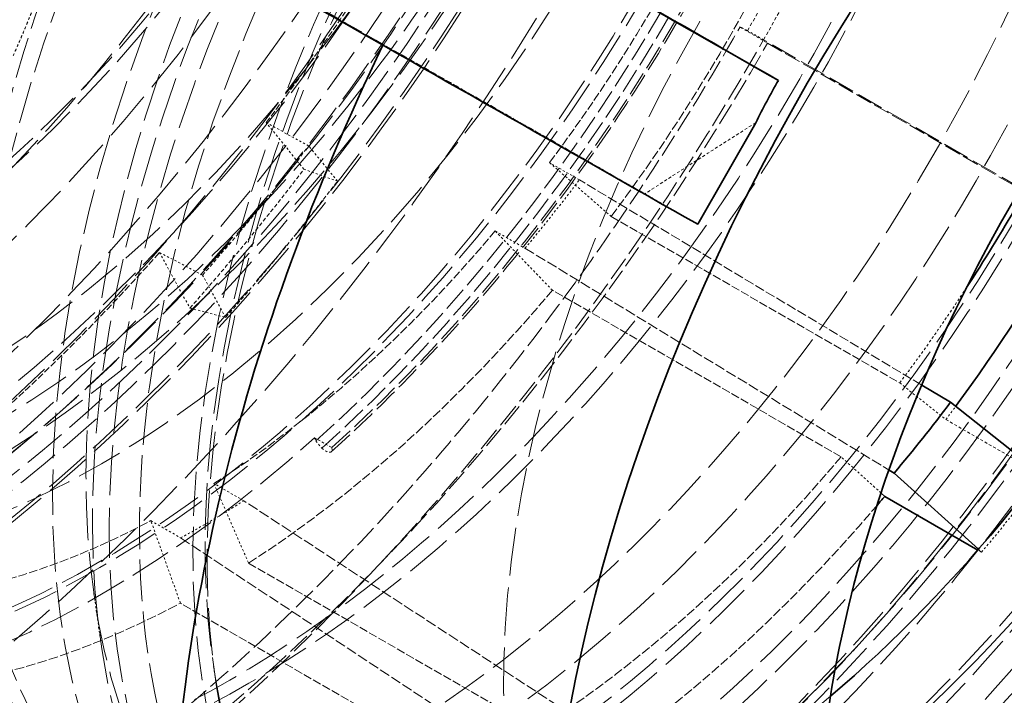
# Model space of a CAD drawing. Units: millimetres. Extents: x -754 to 5088, y 20626 to 24002.
# Drawn here: x 4933 to 4980, y 22791 to 22823 of the extents above; entities that cross this region are included whole.
import ezdxf

# ---------------------------------------------------------------- set-up
doc = ezdxf.new("R2010")
doc.units = ezdxf.units.MM
doc.linetypes.add('DASHED', pattern=[0.2068, 0.1655, -0.0413])
doc.layers.add('Hidden (ISO)', color=1, linetype='DASHED', lineweight=18)
doc.layers.add('Visible (ISO)', color=7, linetype='Continuous', lineweight=35)

msp = doc.modelspace()

# ---------------------------------------------------------------- linework, layer by layer
at = {"layer": 'Hidden (ISO)', "ltscale": 0.1918244063854218}
msp.add_line((4968.089934844093, 22822.17984444913), (4967.326766261996, 22822.60404460335), dxfattribs=at)
at = {"layer": 'Hidden (ISO)', "ltscale": 7.603730201721191}
msp.add_line((5010.45354162918, 22797.72120466791), (4968.089934844093, 22822.17984444913), dxfattribs=at)
at = {"layer": 'Hidden (ISO)', "ltscale": 4.717781066894531}
msp.add_line((4968.276953653387, 22822.01759199482), (4994.230510212444, 22807.02625666893), dxfattribs=at)
at = {"layer": 'Hidden (ISO)', "ltscale": 0.382109522819519}
for p, q in [((4944.469658103068, 22818.24306146352), (4946.491154652367, 22817.14134655054)), ((4941.451748212748, 22811.00118329534), (4939.410440040502, 22812.07875913546))]:
    msp.add_line(p, q, dxfattribs=at)
at = {"layer": 'Hidden (ISO)', "ltscale": 0.5995979309082031}
for p, q in [((4946.266745095928, 22816.02820337657), (4944.469658103069, 22818.24306146352)), ((4939.410440040504, 22812.07875913546), (4940.85086647794, 22809.42933517984))]:
    msp.add_line(p, q, dxfattribs=at)
at = {"layer": 'Hidden (ISO)', "ltscale": 0.4553606808185577}
for p, q in [((4947.856012509988, 22815.45919845448), (4946.491154652368, 22817.14134655054)), ((4942.545728275635, 22808.98898960725), (4941.451748212748, 22811.00118329534))]:
    msp.add_line(p, q, dxfattribs=at)
at = {"layer": 'Hidden (ISO)', "ltscale": 0.4200167953968048}
for p, q in [((4946.266745095928, 22816.02820337657), (4947.856012509988, 22815.45919845448)), ((4940.85086647794, 22809.42933517984), (4942.545728275635, 22808.98898960725))]:
    msp.add_line(p, q, dxfattribs=at)
at = {"layer": 'Hidden (ISO)', "ltscale": 0.5384812355041504}
for p, q in [((4957.928654143088, 22816.34160540739), (4960.851443151148, 22813.78552550872)), ((4958.063805777196, 22810.27708744789), (4955.347977725687, 22813.0936422935)), ((4941.993626985623, 22801.09587928032), (4943.638484192184, 22797.31714704086)), ((4940.402030509148, 22795.41344502253), (4938.997455469963, 22799.33351271487))]:
    msp.add_line(p, q, dxfattribs=at)
at = {"layer": 'Hidden (ISO)', "ltscale": 0.2537367343902588}
for p, q in [((4959.342867705462, 22815.52510882646), (4957.928654143088, 22816.34160540739)), ((4955.347977725687, 22813.0936422935), (4956.76219128806, 22812.27714571257)), ((4943.407840547997, 22800.27938269939), (4941.993626985623, 22801.09587928032)), ((4938.997455469965, 22799.33351271487), (4940.411669032337, 22798.51701613394))]:
    msp.add_line(p, q, dxfattribs=at)
at = {"layer": 'Hidden (ISO)', "ltscale": 2.816837549209595}
msp.add_line((4975.597053026369, 22805.77552001271), (4959.342867705462, 22815.52510882646), dxfattribs=at)
at = {"layer": 'Hidden (ISO)', "ltscale": 0.4500602185726166}
msp.add_line((4964.962397189414, 22813.41203557123), (4962.454396696299, 22814.86003033106), dxfattribs=at)
at = {"layer": 'Hidden (ISO)', "ltscale": 2.459354400634766}
for p, q in [((4960.851443151148, 22813.78552550872), (4974.553926479184, 22805.87439307072)), ((4971.766289105232, 22802.36595500988), (4958.063805777196, 22810.27708744789)), ((4943.638484192184, 22797.31714704086), (4957.34096752022, 22789.40601460285)), ((4954.104513837185, 22787.50231258452), (4940.402030509148, 22795.41344502253))]:
    msp.add_line(p, q, dxfattribs=at)
at = {"layer": 'Hidden (ISO)', "ltscale": 3.010989189147949}
msp.add_line((4956.76219128806, 22812.27714571257), (4974.043642520719, 22801.73851362478), dxfattribs=at)
at = {"layer": 'Hidden (ISO)', "ltscale": 0.3588793575763702}
msp.add_line((4974.553926479184, 22805.87439307072), (4976.742276934394, 22804.13823712015), dxfattribs=at)
at = {"layer": 'Hidden (ISO)', "ltscale": 0.8248693943023682}
msp.add_line((4976.742276934394, 22804.13823712015), (4981.338471012106, 22801.48462323214), dxfattribs=at)
at = {"layer": 'Hidden (ISO)', "ltscale": 0.1458561271429062}
msp.add_line((4946.775774757464, 22803.27039631657), (4947.588947555829, 22802.80091078254), dxfattribs=at)
at = {"layer": 'Hidden (ISO)', "ltscale": 0.329111635684967}
msp.add_line((4973.669882504247, 22800.64376638751), (4971.766289105232, 22802.36595500988), dxfattribs=at)
at = {"layer": 'Hidden (ISO)', "ltscale": 3.053350448608398}
for p, q in [((4960.444284231976, 22789.1539456944), (4943.407840547997, 22800.27938269939)), ((4940.411669032337, 22798.51701613394), (4957.338596354314, 22787.32716092934))]:
    msp.add_line(p, q, dxfattribs=at)
at = {"layer": 'Hidden (ISO)', "ltscale": 0.03226127102971077}
msp.add_line((4978.438201825064, 22797.83443009814), (4978.257905820396, 22797.93852404496), dxfattribs=at)
at = {"layer": 'Hidden (ISO)', "ltscale": 0.0261064674705267}
msp.add_line((4978.286668728526, 22797.97152270147), (4978.438201825064, 22797.83443009814), dxfattribs=at)
at = {"layer": 'Hidden (ISO)', "ltscale": 0.4441623389720917}
msp.add_line((4936.295473890309, 22795.86522000364), (4936.618465858752, 22793.58740065683), dxfattribs=at)
at = {"layer": 'Hidden (ISO)', "ltscale": 0.1359598487615585}
msp.add_line((4941.952328139802, 22792.59923367993), (4942.051247703737, 22791.90162841873), dxfattribs=at)
at = {"layer": 'Hidden (ISO)', "ltscale": 13.67230892181396}
msp.add_ellipse((4496.835290782027, 22749.23166997395), major_axis=(540, 3.934352843515407e-13), ratio=0.5773502691896255, start_param=0, end_param=0.7853981633974447, dxfattribs=at)
at = {"layer": 'Hidden (ISO)', "ltscale": 12.96337413787842}
msp.add_ellipse((4496.835290782032, 22749.23166997395), major_axis=(511.9999999999999, 3.054223540743806e-11), ratio=0.5773502691896255, start_param=3.926990816987001, end_param=7.068583470576796, dxfattribs=at)
at = {"layer": 'Hidden (ISO)', "ltscale": 12.98414897918701}
msp.add_ellipse((4496.835290782032, 22749.23166997395), major_axis=(499.9999999999999, 2.995936831950985e-11), ratio=0.5773502691896255, start_param=3.926990816986997, end_param=7.068583470576792, dxfattribs=at)
at = {"layer": 'Hidden (ISO)', "ltscale": 13.58791160583496}
msp.add_ellipse((4918.9780391504, 22849.66074942805), major_axis=(-40.25000000000178, -69.71504500464665), ratio=0.5773502691896215, start_param=8.330847663059243e-15, end_param=3.141592653589801, dxfattribs=at)
at = {"layer": 'Hidden (ISO)', "ltscale": 13.56090450286865}
msp.add_ellipse((4917.42240423186, 22850.55889566703), major_axis=(-33.47500000000137, -57.98040078336766), ratio=0.5773502691896213, dxfattribs=at)
at = {"layer": 'Hidden (ISO)', "ltscale": 12.49040508270264}
msp.add_ellipse((4496.835290782027, 22759.02962894509), major_axis=(539.9999999999995, 0), ratio=0.5773502691896253, start_param=0.1058816161672764, end_param=0.5363842433269141, dxfattribs=at)
at = {"layer": 'Hidden (ISO)', "ltscale": 13.46975612640381}
msp.add_ellipse((4923.220679837519, 22847.21125968527), major_axis=(33.25000000000137, 57.59068935166468), ratio=0.5773502691896215, dxfattribs=at)
at = {"layer": 'Hidden (ISO)', "ltscale": 13.41911792755127}
msp.add_ellipse((4923.220679837519, 22847.21125968527), major_axis=(33.12500000000136, 57.37418300071855), ratio=0.5773502691896214, dxfattribs=at)
at = {"layer": 'Hidden (ISO)', "ltscale": 12.66967296600342}
for centre, major_axis, ratio in [((4923.220679837519, 22847.21125968527), (-31.27500000000128, -54.16988900671616), 0.5773502691896212), ((4924.493472043655, 22846.47641276244), (31.27499999997626, 54.16988900667287), 0.5773502691896213), ((4954.085890836347, 22829.3912218065), (-31.27499999997626, -54.16988900667287), 0.5773502691896213)]:
    msp.add_ellipse(centre, major_axis=major_axis, ratio=ratio, dxfattribs=at)
at = {"layer": 'Hidden (ISO)', "ltscale": 13.03539276123047}
for centre, major_axis, ratio in [((4916.863773871708, 22850.88142105584), (-28.96000000000118, -50.16019138719425), 0.5773502691896214), ((4923.71565458435, 22846.92548588195), (28.96000000000119, 50.16019138719427), 0.5773502691896215)]:
    msp.add_ellipse(centre, major_axis=major_axis, ratio=ratio, dxfattribs=at)
at = {"layer": 'Hidden (ISO)', "ltscale": 12.49750232696533}
for centre, major_axis in [((4923.71565458435, 22846.92548588195), (30.85000000000126, 53.4337674134994)), ((4924.493472043655, 22846.47641276244), (-30.85000000000127, -53.43376741349942)), ((4954.686931600319, 22829.04421075963), (30.85000000000126, 53.4337674134994))]:
    msp.add_ellipse(centre, major_axis=major_axis, ratio=0.5773502691896214, dxfattribs=at)
at = {"layer": 'Hidden (ISO)', "ltscale": 12.78360843658447}
msp.add_ellipse((4930.657980841737, 22842.91733194844), major_axis=(-25.24500000000103, -43.72562263707594), ratio=0.5773502691896214, dxfattribs=at)
at = {"layer": 'Hidden (ISO)', "ltscale": 13.18473529815674}
for centre in [(4923.71565458435, 22846.92548588195), (4929.938194258792, 22843.33290092586)]:
    msp.add_ellipse(centre, major_axis=(22.78250000000093, 39.46044752343762), ratio=0.5773502691896212, dxfattribs=at)
at = {"layer": 'Hidden (ISO)', "ltscale": 13.0212459564209}
msp.add_ellipse((4923.71565458435, 22846.92548588195), major_axis=(-22.50000000000091, -38.97114317029941), ratio=0.5773502691896214, dxfattribs=at)
at = {"layer": 'Hidden (ISO)', "ltscale": 13.1271276473999}
msp.add_ellipse((4936.390152038599, 22839.60786136489), major_axis=(25.92337945273296, 44.90061031601833), ratio=0.5773502691896214, dxfattribs=at)
at = {"layer": 'Hidden (ISO)', "ltscale": 13.14490509033203}
msp.add_ellipse((4936.584998001944, 22839.4953669955), major_axis=(25.95848733660106, 44.96141895462414), ratio=0.5773502691896214, dxfattribs=at)
at = {"layer": 'Hidden (ISO)', "ltscale": 13.70269107818604}
msp.add_ellipse((4942.742968654048, 22835.94006098185), major_axis=(27.06000000000111, 46.86929485281343), ratio=0.5773502691896214, dxfattribs=at)
at = {"layer": 'Hidden (ISO)', "ltscale": 12.43167304992676}
msp.add_ellipse((4956.101145162694, 22828.2277141787), major_axis=(30.68750000000126, 53.15230915726947), ratio=0.5773502691896213, dxfattribs=at)
at = {"layer": 'Hidden (ISO)', "ltscale": 13.58369159698486}
msp.add_ellipse((4943.656065813811, 22835.41288409086), major_axis=(26.8250000000011, 46.46226291303473), ratio=0.5773502691896213, dxfattribs=at)
at = {"layer": 'Hidden (ISO)', "ltscale": 13.58791160583496}
msp.add_ellipse((4955.394038381507, 22828.63596246916), major_axis=(30.18750000000123, 52.28628375348504), ratio=0.5773502691896213, dxfattribs=at)
at = {"layer": 'Hidden (ISO)', "ltscale": 12.87394046783447}
msp.add_ellipse((4955.394038381507, 22828.63596246916), major_axis=(-28.60131142265117, -49.53892454712946), ratio=0.5773502691896214, dxfattribs=at)
at = {"layer": 'Hidden (ISO)', "ltscale": 13.52672386169434}
for centre, major_axis in [((4949.417311117879, 22832.08662756369), (-26.71250000000108, -46.26740719718324)), ((4951.471270708523, 22830.90077344113), (26.71250000000109, 46.26740719718322)), ((4953.6616267676, 22829.6361707808), (26.71250000000109, 46.26740719718322))]:
    msp.add_ellipse(centre, major_axis=major_axis, ratio=0.5773502691896214, dxfattribs=at)
at = {"layer": 'Hidden (ISO)', "ltscale": 13.25996875762939}
msp.add_ellipse((4936.655708680063, 22839.45454216646), major_axis=(22.91250000000095, 39.68561412842156), ratio=0.5773502691896214, dxfattribs=at)
at = {"layer": 'Hidden (ISO)', "ltscale": 12.57514762878418}
msp.add_ellipse((4955.394038381507, 22828.63596246916), major_axis=(27.93750000000115, 48.38916943645508), ratio=0.5773502691896214, dxfattribs=at)
at = {"layer": 'Hidden (ISO)', "ltscale": 13.36847972869873}
for centre in [(4961.404446021593, 22825.16585200022), (4963.384345008914, 22824.02275678692)]:
    msp.add_ellipse(centre, major_axis=(29.70000000000122, 51.44190898479521), ratio=0.5773502691896214, dxfattribs=at)
at = {"layer": 'Hidden (ISO)', "ltscale": 13.798903465271}
msp.add_ellipse((4953.482995440606, 22829.73930362553), major_axis=(27.25000000000112, 47.19838450625149), ratio=0.5773502691896213, dxfattribs=at)
at = {"layer": 'Hidden (ISO)', "ltscale": 12.91161060333252}
msp.add_ellipse((4961.404446021593, 22825.16585200022), major_axis=(28.68500000000117, 49.6838774151128), ratio=0.5773502691896215, dxfattribs=at)
at = {"layer": 'Hidden (ISO)', "ltscale": 12.57464122772217}
msp.add_ellipse((4965.017761673456, 22823.07970323595), major_axis=(27.25500000000111, 47.20704476028936), ratio=0.5773502691896213, start_param=0.2886538873198211, end_param=6.013333833861232, dxfattribs=at)
at = {"layer": 'Hidden (ISO)', "ltscale": 13.81473827362061}
msp.add_ellipse((4963.525766365152, 22823.94110712883), major_axis=(26.20000000000108, 45.37973115830421), ratio=0.5773502691896213, start_param=0.2886538873198221, end_param=6.013333833861206, dxfattribs=at)
at = {"layer": 'Hidden (ISO)', "ltscale": 11.99349498748779}
msp.add_ellipse((4972.718154520578, 22818.6338793528), major_axis=(24.22500000000099, 41.9589308133557), ratio=0.5773502691896213, start_param=5.550339444143919, end_param=10.15762382380504, dxfattribs=at)
at = {"layer": 'Hidden (ISO)', "ltscale": 12.06378841400146}
msp.add_ellipse((4965.421834720486, 22822.84641155347), major_axis=(24.68500000000102, 42.75567418483736), ratio=0.5773502691896215, start_param=0.2886538873198363, end_param=4.078594392362639, dxfattribs=at)
at = {"layer": 'Hidden (ISO)', "ltscale": 11.7655200958252}
msp.add_ellipse((4963.525766365152, 22823.94110712883), major_axis=(23.56000000000098, 40.80711702632239), ratio=0.5773502691896215, start_param=0.2886538873198284, end_param=4.1613876240392, dxfattribs=at)
at = {"layer": 'Hidden (ISO)', "ltscale": 13.26762866973877}
msp.add_ellipse((4920.604384747129, 22848.72177835999), major_axis=(-33.12500000000134, -57.37418300071858), ratio=0.5773502691896213, start_param=4.73952295087398, end_param=7.845650077498219, dxfattribs=at)
at = {"layer": 'Hidden (ISO)', "ltscale": 13.01590919494629}
msp.add_ellipse((4969.23918915714, 22820.64246094188), major_axis=(24.68500000000102, 42.75567418483737), ratio=0.5773502691896214, start_param=0.2886538873198363, end_param=6.013333833861245, dxfattribs=at)
at = {"layer": 'Hidden (ISO)', "ltscale": 14.43879127502441}
msp.add_ellipse((4971.135257512474, 22819.54776536653), major_axis=(24.68500000000103, 42.7556741848374), ratio=0.5773502691896212, start_param=0.2886538873198425, end_param=3.917507827862981, dxfattribs=at)
at = {"layer": 'Hidden (ISO)', "ltscale": 14.43107223510742}
msp.add_ellipse((4919.02436592113, 22849.6340026545), major_axis=(-28.96000000000119, -50.16019138719425), ratio=0.5773502691896216, start_param=4.74682733348803, end_param=7.838345694884174, dxfattribs=at)
at = {"layer": 'Hidden (ISO)', "ltscale": 14.35913848876953}
msp.add_ellipse((4971.933944041059, 22819.08664348425), major_axis=(-24.68500000000102, -42.75567418483737), ratio=0.5773502691896214, start_param=3.430246540909629, end_param=7.039081676123143, dxfattribs=at)
at = {"layer": 'Hidden (ISO)', "ltscale": 13.97157096862793}
msp.add_ellipse((4969.23918915714, 22820.64246094188), major_axis=(23.56000000000097, 40.80711702632241), ratio=0.5773502691896214, start_param=0.2886538873198283, end_param=3.967755236170464, dxfattribs=at)
at = {"layer": 'Hidden (ISO)', "ltscale": 12.63995838165283}
msp.add_ellipse((4974.896043406632, 22817.37647461817), major_axis=(23.97200000000097, 41.52072195904076), ratio=0.5773502691896215, start_param=0.2886538873198388, end_param=6.013333833861216, dxfattribs=at)
at = {"layer": 'Hidden (ISO)', "ltscale": 13.38201332092285}
msp.add_ellipse((4974.896043406632, 22817.37647461817), major_axis=(23.56000000000098, 40.80711702632239), ratio=0.5773502691896215, start_param=0.2886538873198282, end_param=3.812508442327366, dxfattribs=at)
at = {"layer": 'Hidden (ISO)', "ltscale": 13.54042053222656}
msp.add_ellipse((4975.476733557555, 22817.04121300322), major_axis=(-23.90454265214258, -41.40388240520618), ratio=0.5773502691896214, start_param=3.430246540909616, end_param=6.944422465466341, dxfattribs=at)
at = {"layer": 'Hidden (ISO)', "ltscale": 13.83279991149902}
msp.add_ellipse((4987.567396925495, 22810.06066525306), major_axis=(22.50000000000092, 38.97114317029939), ratio=0.5773502691896213, start_param=5.946899566489434, end_param=9.761063701459507, dxfattribs=at)
at = {"layer": 'Hidden (ISO)', "ltscale": 7.126521110534668}
msp.add_ellipse((4936.67992134055, 22839.44056298041), major_axis=(-26.81023132547427, -46.43668281838742), ratio=0.5773502691896213, start_param=1.056598758211004, end_param=2.103796309407596, dxfattribs=at)
at = {"layer": 'Hidden (ISO)', "ltscale": 7.170621395111084}
msp.add_ellipse((4936.900107162783, 22839.31343863667), major_axis=(26.97613571434032, 46.72403764911491), ratio=0.5773502691896213, start_param=4.198191411800584, end_param=5.245388962997185, dxfattribs=at)
at = {"layer": 'Hidden (ISO)', "ltscale": 7.100542545318604}
msp.add_ellipse((4937.468881478428, 22838.98505663242), major_axis=(26.71249999999833, 46.26740719718483), ratio=0.5773502691896214, start_param=4.198191411800588, end_param=5.245388962997184, dxfattribs=at)
at = {"layer": 'Hidden (ISO)', "ltscale": 2.507171154022217}
for major_axis, ratio, start_param, end_param in [((22.91250000000096, 39.68561412842158), 0.5773502691896213, 4.506242024767893, 4.93733835005967), ((22.91249999999861, 39.685614128423), 0.5773502691896211, 3.982643249209671, 4.413739574412075), ((-22.91250000000095, -39.68561412842157), 0.5773502691896215, 0.3174518200306861, 0.7485481452643628)]:
    msp.add_ellipse((4940.191242585996, 22837.41330071414), major_axis=major_axis, ratio=ratio, start_param=start_param, end_param=end_param, dxfattribs=at)
at = {"layer": 'Hidden (ISO)', "ltscale": 2.708245038986206}
for centre, major_axis, ratio, start_param, end_param in [((4941.691555053471, 22836.54709490717), (24.75000000000097, 42.86825748732925), 0.5773502691896213, 4.506242024767882, 4.937338350059667), ((4941.691555053471, 22836.54709490717), (24.74999999999834, 42.86825748733062), 0.5773502691896214, 3.982643249209655, 4.413739574412073), ((4955.394038381507, 22828.63596246916), (24.74999999999834, 42.86825748733062), 0.5773502691896214, 3.982643249209655, 4.413739574412073), ((4941.691555053471, 22836.54709490717), (-24.7500000000011, -42.8682574873295), 0.5773502691896213, 0.3174518200306733, 0.7485481452643474)]:
    msp.add_ellipse(centre, major_axis=major_axis, ratio=ratio, start_param=start_param, end_param=end_param, dxfattribs=at)
at = {"layer": 'Hidden (ISO)', "ltscale": 1.745961904525757}
msp.add_ellipse((4918.9780391504, 22849.66074942805), major_axis=(33.51246599060165, 58.04529378264323), ratio=0.5773502691896214, start_param=4.494897384660882, end_param=4.700154758820191, dxfattribs=at)
at = {"layer": 'Hidden (ISO)', "ltscale": 12.02375411987305}
msp.add_ellipse((4936.655708680063, 22839.45454216646), major_axis=(-26.71250000000111, -46.26740719718325), ratio=0.5773502691896213, start_param=5.245388962997297, end_param=7.339784065390482, dxfattribs=at)
at = {"layer": 'Hidden (ISO)', "ltscale": 0.9959433674812317}
msp.add_ellipse((4927.463320524642, 22844.76176994248), major_axis=(-39.49390609594005, -68.40545194751898), ratio=0.5773502691896215, start_param=1.580197533801408, end_param=1.679553438243703, dxfattribs=at)
at = {"layer": 'Hidden (ISO)', "ltscale": 0.9958821535110474}
msp.add_ellipse((4927.463320524643, 22844.76176994248), major_axis=(40.24999999999788, 69.7150450046402), ratio=0.5773502691896214, start_param=4.721790187391199, end_param=4.819273704823836, dxfattribs=at)
at = {"layer": 'Hidden (ISO)', "ltscale": 0.7069909572601318}
msp.add_ellipse((4970.672081563673, 22820.68083362944), major_axis=(-3.699906508677984, 2.109448465130663), ratio=0.007675940306202412, start_param=5.846159259010401, end_param=7.154265924309811, dxfattribs=at)
at = {"layer": 'Hidden (ISO)', "ltscale": 7.028275012969971}
msp.add_ellipse((4927.463320524638, 22844.76176994249), major_axis=(40.2499999999975, 69.71504500464914), ratio=0.5773502691896214, start_param=4.033875541427083, end_param=4.721790187391125, dxfattribs=at)
at = {"layer": 'Hidden (ISO)', "ltscale": 6.529651165008545}
msp.add_ellipse((4930.173731527627, 22843.1969134203), major_axis=(37.75000000005571, 65.3849179858274), ratio=0.5773502691896213, start_param=4.040354029186425, end_param=4.721790187391138, dxfattribs=at)
at = {"layer": 'Hidden (ISO)', "ltscale": 0.004781563766300678}
msp.add_ellipse((4987.737336151683, 22809.96255077451), major_axis=(-33.73616516434003, -58.43275211716929), ratio=0.5773502691896212, start_param=4.838174427122229, end_param=4.838744471609997, dxfattribs=at)
at = {"layer": 'Hidden (ISO)', "ltscale": 1.03511905670166}
msp.add_ellipse((4921.099359493958, 22848.43600455666), major_axis=(-33.38123299530251, -57.8179915671557), ratio=0.5773502691896215, start_param=1.231131683431485, end_param=1.353304731071082, dxfattribs=at)
at = {"layer": 'Hidden (ISO)', "ltscale": 1.11245584487915}
msp.add_ellipse((4918.9780391504, 22849.66074942805), major_axis=(35.87500000000106, 62.13732272153222), ratio=0.5773502691896215, start_param=4.372724337021279, end_param=4.494897384660884, dxfattribs=at)
at = {"layer": 'Hidden (ISO)', "ltscale": 0.5378974080085754}
for major_axis, ratio, start_param, end_param in [((22.91250000000208, 39.68561412842352), 0.5773502691896214, 4.413739574412183, 4.50624202476787), ((22.91249999999744, 39.68561412842097), 0.5773502691896215, 3.890140798853906, 3.982643249209609)]:
    msp.add_ellipse((4941.605456148369, 22836.59680413321), major_axis=major_axis, ratio=ratio, start_param=start_param, end_param=end_param, dxfattribs=at)
at = {"layer": 'Hidden (ISO)', "ltscale": 1.090764045715332}
msp.add_ellipse((4921.099359493959, 22848.43600455666), major_axis=(35.17553851275202, 60.92581988767925), ratio=0.5773502691896216, start_param=4.372724337021284, end_param=4.494897384660886, dxfattribs=at)
at = {"layer": 'Hidden (ISO)', "ltscale": 1.930007934570312}
msp.add_ellipse((4918.9780391504, 22849.66074942805), major_axis=(33.5124659905978, 58.04529378264455), ratio=0.5773502691896213, start_param=4.145831534210425, end_param=4.372724337021193, dxfattribs=at)
at = {"layer": 'Hidden (ISO)', "ltscale": 0.7071853876113892}
msp.add_ellipse((4955.394038381508, 22828.63596246916), major_axis=(24.75000000000052, 42.86825748732848), ratio=0.5773502691896215, start_param=4.506242024767889, end_param=4.618822995783952, dxfattribs=at)
at = {"layer": 'Hidden (ISO)', "ltscale": 5.120722770690918}
msp.add_ellipse((4961.404446021593, 22825.16585200022), major_axis=(30.68749999999805, 53.15230915727125), ratio=0.5773502691896215, start_param=4.064399162651357, end_param=4.721790187391133, dxfattribs=at)
at = {"layer": 'Hidden (ISO)', "ltscale": 6.464951038360596}
msp.add_ellipse((4956.454698553286, 22828.02359003347), major_axis=(37.42562467364758, 64.82308343976673), ratio=0.5773502691896213, start_param=4.041258391678095, end_param=4.721790187391145, dxfattribs=at)
at = {"layer": 'Hidden (ISO)', "ltscale": 0.09997081756591797}
msp.add_ellipse((4956.808251943808, 22827.81946588832), major_axis=(25.75000000009306, 44.60030829505756), ratio=0.5773502691896214, start_param=4.506242024767896, end_param=4.521552043325734, dxfattribs=at)
at = {"layer": 'Hidden (ISO)', "ltscale": 0.02521228231489658}
msp.add_ellipse((4947.182361156648, 22803.03565354956), major_axis=(0.384280260887915, -0.4277308512276997), ratio=0.4015826902463974, start_param=3.823682979599484, end_param=4.17053080830757, dxfattribs=at)
at = {"layer": 'Hidden (ISO)', "ltscale": 0.05816307291388512}
msp.add_ellipse((4947.354396033189, 22803.10954589186), major_axis=(0.6683134971963676, -0.7438797412656082), ratio=0.4015826902464414, start_param=4.34781606104167, end_param=4.806875477914362, dxfattribs=at)
at = {"layer": 'Hidden (ISO)', "ltscale": 0.1444779336452484}
msp.add_ellipse((4947.182361156648, 22803.03565354956), major_axis=(0.3842802608878705, -0.4277308512276831), ratio=0.4015826902464016, start_param=4.984160730647007, end_param=6.96527563318966, dxfattribs=at)
at = {"layer": 'Hidden (ISO)', "ltscale": 0.6045234203338623}
msp.add_ellipse((4961.404446021592, 22825.16585200022), major_axis=(-25.75000000000176, -44.60030829489942), ratio=0.5773502691896213, start_param=1.272146920822398, end_param=1.364649371178081, dxfattribs=at)
at = {"layer": 'Hidden (ISO)', "ltscale": 2.744084358215332}
msp.add_ellipse((4956.80825194388, 22827.81946588823), major_axis=(25.74999999999832, 44.60030829489964), ratio=0.5773502691896214, start_param=3.982643249209648, end_param=4.40248108114738, dxfattribs=at)
at = {"layer": 'Hidden (ISO)', "ltscale": 3.019956111907959}
msp.add_ellipse((4965.017761673456, 22823.07970323595), major_axis=(28.74187499999819, 49.78238780479498), ratio=0.5773502691896211, start_param=3.991217581137848, end_param=4.405165242447416, dxfattribs=at)
at = {"layer": 'Hidden (ISO)', "ltscale": 13.60611152648926}
msp.add_open_spline([(4884.009536258265, 22792.1962127801), (4880.422798217695, 22794.26701695529), (4877.412183372766, 22797.33117364884), (4872.833508006019, 22805.14185324952), (4871.273751668836, 22809.89702990737), (4869.765570814198, 22820.62552344546), (4869.824653643773, 22826.6031882577), (4871.559660455684, 22839.1633441255), (4873.235823875729, 22845.74389658741), (4878.033123286151, 22858.84051388049), (4881.15289198566, 22865.35430432749), (4888.520420678497, 22877.65896566217), (4892.766724626556, 22883.44778964414), (4901.959192260046, 22893.71719286596), (4906.903853425945, 22898.19576906034), (4916.996412260512, 22905.38871513984), (4922.142693776447, 22908.1013480484), (4932.118080338339, 22911.47695484076), (4936.946577946963, 22912.14064709936), (4944.97505780962, 22911.41109324883), (4948.310431422658, 22910.37929605797), (4951.259536258167, 22908.67662958893)], degree=3, knots=[1.580197534037224, 1.580197534037224, 1.580197534037224, 1.580197534037224, 1.897374074177633, 1.897374074177633, 2.216569926879066, 2.216569926879066, 2.537219462492608, 2.537219462492608, 2.857944867697101, 2.857944867697101, 3.178542406701249, 3.178542406701249, 3.499094021188747, 3.499094021188747, 3.819709917445275, 3.819709917445275, 4.140454124158511, 4.140454124158511, 4.46099978171824, 4.46099978171824, 4.721790187155396, 4.721790187155396, 4.721790187155396, 4.721790187155396], dxfattribs=at)
at = {"layer": 'Hidden (ISO)', "ltscale": 13.59089851379395}
msp.add_open_spline([(4952.178775085581, 22908.14590680447), (4955.765727242318, 22906.07497901024), (4958.779763285625, 22903.0191028419), (4963.383939266624, 22895.23661307889), (4964.958569700148, 22890.49220768394), (4966.505077926964, 22879.77770073466), (4966.461990734122, 22873.79697858047), (4964.754494219597, 22861.23016774505), (4963.089178871757, 22854.64572285871), (4958.310088330581, 22841.54272212839), (4955.198208233818, 22835.02643966984), (4947.842886755958, 22822.71541163044), (4943.601079730616, 22816.92261904394), (4934.41090914597, 22806.64149706802), (4929.463951845231, 22802.15538480465), (4919.355055544498, 22794.94505014681), (4914.194588982035, 22792.22304026485), (4904.178497136407, 22788.83680113984), (4899.32234948508, 22788.17046879933), (4891.248094830235, 22788.91408158134), (4887.894888875108, 22789.95300340167), (4884.928775085678, 22791.66548999564)], degree=3, knots=[4.721790187508438, 4.721790187508438, 4.721790187508438, 4.721790187508438, 5.036205277982925, 5.036205277982925, 5.354538810783901, 5.354538810783901, 5.675820138466241, 5.675820138466241, 5.997275850671365, 5.997275850671365, 6.318475895731344, 6.318475895731344, 6.639582545273822, 6.639582545273822, 6.960817105592598, 6.960817105592598, 7.282307281397005, 7.282307281397005, 7.60338747585977, 7.60338747585977, 7.863382840863767, 7.863382840863767, 7.863382840863767, 7.863382840863767], dxfattribs=at)
at = {"layer": 'Hidden (ISO)', "ltscale": 12.72051429748535}
msp.add_open_spline([(4955.890301038144, 22886.65027527342), (4953.196444930278, 22888.20557382202), (4950.087029444748, 22889.03100425102), (4943.318661073624, 22889.16699016754), (4939.647771652116, 22888.44306222524), (4932.089577341138, 22885.50091179681), (4928.198092103107, 22883.25088088838), (4920.632538681944, 22877.46169426071), (4916.960082024948, 22873.92080078273), (4910.207317544226, 22865.91766668387), (4907.127299739517, 22861.45834069115), (4901.862399690795, 22852.06796202891), (4899.677847134247, 22847.1389146251), (4896.422298407638, 22837.29705387657), (4895.352629209948, 22832.38602366838), (4894.446675544696, 22823.06474616416), (4894.612136272042, 22818.65645224199), (4896.190957430636, 22810.79874223696), (4897.601766763218, 22807.34498801429), (4901.180669118226, 22802.31441100259), (4903.142455237074, 22800.5025978809), (4905.400301038241, 22799.19902999944)], degree=3, knots=[1.561395119859122, 1.561395119859122, 1.561395119859122, 1.561395119859122, 1.869323042245925, 1.869323042245925, 2.185325834352014, 2.185325834352014, 2.508065927475212, 2.508065927475212, 2.831323235945266, 2.831323235945266, 3.15401442973243, 3.15401442973243, 3.476489863708426, 3.476489863708426, 3.79924563058467, 3.79924563058467, 4.122563103186645, 4.122563103186645, 4.444899093406788, 4.444899093406788, 4.702987773307434, 4.702987773307434, 4.702987773307434, 4.702987773307434], dxfattribs=at)
at = {"layer": 'Hidden (ISO)', "ltscale": 13.61220645904541}
msp.add_open_spline([(4955.242806671997, 22829.24049547794), (4957.675698644436, 22833.5077117634), (4959.720441178446, 22837.98899107675), (4962.823377445833, 22846.89195814195), (4963.883953160657, 22851.31248291482), (4964.944995088089, 22859.58884080395), (4964.952974729585, 22863.4467104995), (4964.017402109655, 22870.20737961854), (4963.076218543794, 22873.10143184941), (4960.423016831173, 22877.87613589144), (4958.685536052818, 22879.66193238531), (4954.182559690791, 22882.29792764249), (4951.200289735712, 22882.93409860376), (4944.732167692812, 22882.29336750122), (4941.4761760517, 22881.32881768078), (4934.852456555273, 22878.05528946421), (4931.50562935468, 22875.8226825187), (4924.955523246919, 22870.24955594341), (4921.754031497799, 22866.90538180824), (4915.846965979301, 22859.41821029345), (4913.146233750719, 22855.2704284888), (4908.553706308467, 22846.61471238675), (4906.66439764898, 22842.10733138787), (4903.896658010743, 22833.24011665753), (4903.014751392957, 22828.88107154055), (4902.305652651592, 22820.80661577983), (4902.470750502843, 22817.08894175503), (4903.718361752309, 22810.64925320378), (4904.80114539607, 22807.94317126995), (4907.736521939149, 22803.50893381981), (4909.627740417926, 22801.90047237501), (4914.463133525664, 22799.73856209925), (4917.613167325368, 22799.37289909614), (4924.255244033729, 22800.54627580232), (4927.527995325999, 22801.73884705801), (4934.156755988953, 22805.41642486758), (4937.502108789598, 22807.85370640856), (4943.990890271674, 22813.79348229856), (4947.131863730625, 22817.30179337712), (4951.877093310654, 22823.72166158548), (4953.643241776766, 22826.43490877376), (4955.242806671997, 22829.24049547794)], degree=3, knots=[0, 0, 0, 0, 0.3092920401432944, 0.3092920401432944, 0.6174710516051221, 0.6174710516051221, 0.9229014601003387, 0.9229014601003387, 1.228212574337811, 1.228212574337811, 1.55792610377614, 1.55792610377614, 1.954095819830914, 1.954095819830914, 2.274918312583019, 2.274918312583019, 2.579361098580915, 2.579361098580915, 2.885506783446596, 2.885506783446596, 3.194127870920907, 3.194127870920907, 3.503378250769347, 3.503378250769347, 3.811171172045778, 3.811171172045778, 4.116142230723288, 4.116142230723288, 4.422752670403105, 4.422752670403105, 4.762687256393221, 4.762687256393221, 5.154377659360207, 5.154377659360207, 5.468851659147699, 5.468851659147699, 5.77318032588213, 5.77318032588213, 6.079833618986301, 6.079833618986301, 6.283185307179586, 6.283185307179586, 6.283185307179586, 6.283185307179586], dxfattribs=at)
at = {"layer": 'Hidden (ISO)', "ltscale": 12.44678497314453}
msp.add_open_spline([(4923.836931602552, 22775.61044334495), (4927.128462553567, 22773.71007706488), (4930.931656478837, 22772.70655098656), (4939.210674237752, 22772.56571353957), (4943.698888351565, 22773.46376523945), (4952.931016485423, 22777.08936169375), (4957.678920384242, 22779.84838417964), (4966.909833678195, 22786.93864284706), (4971.390967881096, 22791.27120175847), (4979.63189478774, 22801.06048022827), (4983.391142280399, 22806.51397113677), (4989.816279834839, 22817.9946624927), (4992.481632306302, 22824.01949953891), (4996.451617823998, 22836.04366619846), (4997.75479345487, 22842.04083023716), (4998.856797094158, 22853.41475712308), (4998.653834353461, 22858.78919162736), (4996.732830453027, 22868.36158689603), (4995.01730623807, 22872.56352461307), (4990.669857407332, 22878.68678927332), (4988.283608280078, 22880.89218365213), (4985.536931602453, 22882.47797817178)], degree=3, knots=[4.702987773448918, 4.702987773448918, 4.702987773448918, 4.702987773448918, 5.013022085925075, 5.013022085925075, 5.329829432096809, 5.329829432096809, 5.652100984931614, 5.652100984931614, 5.974759627249636, 5.974759627249636, 6.296954472848205, 6.296954472848205, 6.618975046480064, 6.618975046480064, 6.941226010052318, 6.941226010052318, 7.263938215990946, 7.263938215990946, 7.58586676807564, 7.58586676807564, 7.844580426897223, 7.844580426897223, 7.844580426897223, 7.844580426897223], dxfattribs=at)
at = {"layer": 'Hidden (ISO)', "ltscale": 12.61893939971924}
msp.add_open_spline([(4929.422339242654, 22771.40421128278), (4932.759191785158, 22769.47767856967), (4936.614997953907, 22768.4606492715), (4945.008568091227, 22768.31945850718), (4949.558747266205, 22769.23071466002), (4958.91779127083, 22772.90812923238), (4963.730629786795, 22775.70574272626), (4973.087818150775, 22782.89464918032), (4977.63027239881, 22787.28723631068), (4985.984042450436, 22797.21194994538), (4989.794793629681, 22802.74082405856), (4996.3079074544, 22814.38001419471), (4999.009716834339, 22820.48793958074), (5003.033874788091, 22832.67757953076), (5004.354756147634, 22838.75709956302), (5005.471625257749, 22850.28666884994), (5005.26581898042, 22855.73436159434), (5003.318867939719, 22865.4367719315), (5001.580238958865, 22869.69543998191), (4997.174513978485, 22875.90155880054), (4994.756080456965, 22878.1367955561), (4991.972339242557, 22879.74398929605)], degree=3, knots=[4.702987773448513, 4.702987773448513, 4.702987773448513, 4.702987773448513, 5.013152223543797, 5.013152223543797, 5.330007755238909, 5.330007755238909, 5.652250174477766, 5.652250174477766, 5.974872270440696, 5.974872270440696, 6.297036844613826, 6.297036844613826, 6.619029652919337, 6.619029652919337, 6.941249779764495, 6.941249779764495, 7.263924975903933, 7.263924975903933, 7.585828338785327, 7.585828338785327, 7.844580426897629, 7.844580426897629, 7.844580426897629, 7.844580426897629], dxfattribs=at)
at = {"layer": 'Hidden (ISO)', "ltscale": 14.46226978302002}
msp.add_open_spline([(4934.133659583964, 22774.66547800418), (4937.194322414137, 22772.89840349528), (4940.729515731849, 22771.96366616142), (4948.425004082137, 22771.82465671159), (4952.597543893468, 22772.65544618928), (4961.183127406046, 22776.01706658503), (4965.600240179404, 22778.57949550154), (4974.187891404301, 22785.16721887932), (4978.356657834337, 22789.19398711824), (4986.022754254838, 22798.29334388471), (4989.519637808802, 22803.36282483086), (4995.496615964988, 22814.03610570003), (4997.976252999859, 22819.63768080996), (5001.670278051113, 22830.81890629381), (5002.883258745574, 22836.39653868389), (5003.909535834593, 22846.97760475532), (5003.721058517979, 22851.97885409076), (5001.93223031875, 22860.88893500555), (5000.33440503365, 22864.80188023304), (4996.283819812903, 22870.50307788272), (4994.061522916396, 22872.55644975088), (4991.503659583967, 22874.0332328344)], degree=3, knots=[4.702987773378172, 4.702987773378172, 4.702987773378172, 4.702987773378172, 5.012301854244526, 5.012301854244526, 5.328839331222437, 5.328839331222437, 5.651271746757026, 5.651271746757026, 5.974133571590663, 5.974133571590663, 6.296496772953284, 6.296496772953284, 6.618671713671651, 6.618671713671651, 6.94109407254173, 6.94109407254173, 7.26401190914455, 7.26401190914455, 7.586079837535933, 7.586079837535933, 7.844580426967965, 7.844580426967965, 7.844580426967965, 7.844580426967965], dxfattribs=at)
at = {"layer": 'Hidden (ISO)', "ltscale": 13.13888645172119}
msp.add_open_spline([(4988.215106193374, 22869.15378785942), (4985.466110417135, 22870.74092131084), (4982.240470412278, 22871.52224574565), (4975.227689111418, 22871.33835876795), (4971.480483556918, 22870.44576935892), (4963.84466208247, 22867.11533858139), (4959.966486984098, 22864.71960070369), (4952.412851085248, 22858.64720831974), (4948.738668167945, 22854.97246885985), (4941.970701744781, 22846.70252093484), (4938.879462393533, 22842.10646508541), (4933.606052360047, 22832.46559566074), (4931.425552018165, 22827.42200607434), (4928.199975389022, 22817.41630765986), (4927.154197780585, 22812.45576752547), (4926.288383340087, 22803.14014617193), (4926.465911647767, 22798.78582757285), (4927.984268825458, 22791.11278746551), (4929.326562150088, 22787.80258523475), (4932.684264382933, 22782.94512685622), (4934.557247115868, 22781.1990117889), (4936.715106193371, 22779.95317126963)], degree=3, knots=[1.561395119788381, 1.561395119788381, 1.561395119788381, 1.561395119788381, 1.901477071488005, 1.901477071488005, 2.225121871210949, 2.225121871210949, 2.540532947075656, 2.540532947075656, 2.855924121003496, 2.855924121003496, 3.172141513014089, 3.172141513014089, 3.488621359101159, 3.488621359101159, 3.804666259030313, 3.804666259030313, 4.11985181880316, 4.11985181880316, 4.436036134924251, 4.436036134924251, 4.702987773378174, 4.702987773378174, 4.702987773378174, 4.702987773378174], dxfattribs=at)
at = {"layer": 'Hidden (ISO)', "ltscale": 7.146037578582764}
msp.add_open_spline([(4947.566641417535, 22802.60792269833), (4950.128146385063, 22804.90921986771), (4952.612556504852, 22807.47607961825), (4957.321509597104, 22813.03000567447), (4959.545894458995, 22816.01690465082), (4963.6392178918, 22822.28182162658), (4965.508022840112, 22825.55964130462), (4968.809462465025, 22832.26492950767), (4970.241995360361, 22835.69218207306), (4972.608581667855, 22842.54874795231), (4973.542573190227, 22845.97784094103), (4974.206622115115, 22849.33441123729)], degree=3, knots=[5.759586531589069, 5.759586531589069, 5.759586531589069, 5.759586531589069, 5.969026041828389, 5.969026041828389, 6.178465552067709, 6.178465552067709, 6.387905062307029, 6.387905062307029, 6.597344572546349, 6.597344572546349, 6.806784082785667, 6.806784082785667, 6.806784082785667, 6.806784082785667], dxfattribs=at)
at = {"layer": 'Hidden (ISO)', "ltscale": 5.748216152191162}
msp.add_open_spline([(4950.035368413258, 22821.95562765139), (4948.119952397974, 22823.0518227578), (4946.260253482333, 22824.11686418105), (4942.411163698094, 22826.3226067672), (4940.258910533428, 22827.5568898776), (4935.932310135467, 22830.04030545452), (4933.757993427227, 22831.28942132933), (4929.500670782533, 22833.73749421095), (4927.416992064351, 22834.93683808245), (4923.437425473539, 22837.22968715575), (4921.541493636571, 22838.32321667127), (4918.200476372377, 22840.25215388812), (4916.595178279823, 22841.17984621944), (4915.00590787237, 22842.0993035557)], degree=3, knots=[32.5496782519397, 32.5496782519397, 32.5496782519397, 32.5496782519397, 33.18662113298396, 33.18662113298396, 33.93419511786541, 33.93419511786541, 34.68176910274687, 34.68176910274687, 35.42934308762833, 35.42934308762833, 36.17691707250978, 36.17691707250978, 36.84681666577226, 36.84681666577226, 36.84681666577226, 36.84681666577226], dxfattribs=at)
at = {"layer": 'Hidden (ISO)', "ltscale": 4.717788696289062}
msp.add_rational_spline([(4997.903489234275, 22813.9478765112), (4984.984219700784, 22821.4103454892), (4971.951725552406, 22828.93821528299)], [1.000035561863026, 1.000030448425359, 1.000006511636073], degree=2, dxfattribs=at)
at = {"layer": 'Hidden (ISO)', "ltscale": 0.8001250624656677}
msp.add_rational_spline([(4934.658463036068, 22827.17615345806), (4933.717181820815, 22824.21523941053), (4932.467443923706, 22821.4324129113)], [1.024118946664808, 1.025812560183984, 1.024118946664484], degree=2, dxfattribs=at)
at = {"layer": 'Hidden (ISO)', "ltscale": 6.691842555999756}
msp.add_open_spline([(4934.242447333492, 22785.44431387279), (4936.671641221525, 22787.16081844134), (4939.093267237951, 22789.06648972801), (4943.868524627545, 22793.22055319935), (4946.222133318191, 22795.46889343403), (4950.811472914995, 22800.2647706645), (4953.047184706124, 22802.81226509585), (4957.354490610426, 22808.15654364982), (4959.426065614169, 22810.95328972753), (4963.363064598735, 22816.74097394802), (4965.228468780288, 22819.73187592744), (4966.972175054994, 22822.79028209457)], degree=3, knots=[5.599868228224435, 5.599868228224435, 5.599868228224435, 5.599868228224435, 5.736531644015465, 5.736531644015465, 5.873195059806496, 5.873195059806496, 6.009858475597526, 6.009858475597526, 6.146521891388557, 6.146521891388557, 6.283185307179585, 6.283185307179585, 6.283185307179585, 6.283185307179585], dxfattribs=at)
at = {"layer": 'Hidden (ISO)', "ltscale": 1.854363203048706}
msp.add_open_spline([(4962.454396696299, 22814.86003033106), (4961.161215275112, 22815.60307096975), (4959.812175960709, 22816.37658887538), (4957.239369375633, 22817.84932311286), (4955.780231533477, 22818.68317706691), (4952.852962127639, 22820.35283288197), (4951.384832539447, 22821.18863432408), (4950.052334094046, 22821.94598504286), (4950.043853356205, 22821.95080517494), (4950.035368413278, 22821.95562765138)], degree=3, knots=[-6.9459897044348, -6.9459897044348, -6.9459897044348, -6.9459897044348, -6.498198450995595, -6.498198450995595, -6.034466206575459, -6.034466206575459, -5.570733962155323, -5.570733962155323, -5.56776505326097, -5.56776505326097, -5.56776505326097, -5.56776505326097], dxfattribs=at)
at = {"layer": 'Hidden (ISO)', "ltscale": 0.83655846118927}
msp.add_open_spline([(4967.714431588903, 22818.23901767546), (4965.998388650537, 22817.14544723452), (4964.237390364537, 22816.01894689225), (4962.454396696299, 22814.86003033106)], degree=3, dxfattribs=at)
at = {"layer": 'Hidden (ISO)', "ltscale": 14.62941646575928}
msp.add_open_spline([(4911.70361335699, 22812.84040980812), (4911.462942675677, 22807.91384535979), (4911.899843348815, 22803.29374495864), (4914.144174224703, 22795.16423831516), (4915.941111604297, 22791.63825895896), (4920.674642485395, 22786.22314557085), (4923.547716521682, 22784.2699628853), (4929.996809731, 22782.03505780653), (4933.546294181214, 22781.72597349612), (4941.153016702873, 22782.66978300714), (4945.232990956637, 22784.00844703636), (4950.760258002863, 22786.8431894922), (4952.214805159916, 22787.68513339647), (4953.660406085884, 22788.61664423177)], degree=3, knots=[3.859608510107133, 3.859608510107133, 3.859608510107133, 3.859608510107133, 4.185914427774951, 4.185914427774951, 4.508458427465739, 4.508458427465739, 4.813573461791344, 4.813573461791344, 5.114320781344217, 5.114320781344217, 5.432598104075085, 5.432598104075085, 5.546367036649438, 5.546367036649438, 5.546367036649438, 5.546367036649438], dxfattribs=at)
at = {"layer": 'Visible (ISO)'}
for p, q in [((4964.962397189414, 22813.41203557123), (4967.714431589231, 22818.23901767471)), ((4976.961770101689, 22804.95693513326), (4975.597053026369, 22805.77552001271)), ((4981.230291711254, 22801.57044867041), (4976.961770101689, 22804.95693513326)), ((4974.043642520719, 22801.73851362478), (4974.286764540824, 22801.59025214559)), ((4974.286764540824, 22801.59025214559), (4978.286668728526, 22797.97152270147)), ((4973.842007747352, 22800.48804398615), (4973.669882504247, 22800.64376638751)), ((4978.257905820396, 22797.93852404496), (4973.842007747352, 22800.48804398615))]:
    msp.add_line(p, q, dxfattribs=at)
for centre, major_axis, ratio, start_param, end_param in [((4918.9780391504, 22849.66074942805), (40.25000000000164, 69.71504500464673), 0.5773502691896216, 0, 3.141592653589791), ((4957.655184595011, 22827.15926207533), (-56.46722776803743, 32.19397751432132), 0.007675940306202386, 1.047048988596078, 1.773655476897243), ((4987.567396925495, 22810.06066525306), (-22.50000000000093, -38.97114317029941), 0.5773502691896212, 0.336285740690129, 2.805306912899641), ((4975.476733557555, 22817.04121300322), (-23.90454265214505, -41.40388240520475), 0.5773502691896213, 0.6612371582870873, 2.480355495303325), ((4974.896043406632, 22817.37647461817), (23.55999999999854, 40.80711702632383), 0.5773502691896214, 3.812508442327097, 5.61226951844171), ((4971.933944041059, 22819.08664348425), (-24.68500000000357, -42.7556741848359), 0.5773502691896214, 0.7558963689437981, 2.385696284646512), ((4972.718154520578, 22818.6338793528), (24.22499999999849, 41.95893081335713), 0.5773502691896215, 3.874438516625169, 5.550339444143638), ((4971.135257512474, 22819.54776536653), (24.68499999999847, 42.75567418483887), 0.5773502691896213, 3.917507827862714, 5.507270132906159), ((4969.23918915714, 22820.64246094188), (23.55999999999852, 40.80711702632379), 0.5773502691896215, 3.967755236170207, 5.457022724598692), ((4965.421834720486, 22822.84641155347), (24.68499999999845, 42.75567418483882), 0.5773502691896214, 4.078594392362476, 5.346183568406605), ((4953.774686399274, 22820.35298983467), (56.46722776803733, -32.19397751432119), 0.007675940306202426, 4.239038274481473, 4.916210525420892), ((4963.525766365152, 22823.94110712883), (23.55999999999854, 40.80711702632383), 0.5773502691896214, 4.161387624039087, 5.263390336730051), ((4957.263967171098, 22826.63201966107), (21.71816452616829, -12.38229904396977), 0.007675940306202421, 1.015761816675166, 1.740693949055077), ((4956.80825194388, 22827.81946588823), (25.75000000000115, 44.60030829489836), 0.5773502691896214, 4.521552043325764, 4.920617527252727), ((4987.737336230801, 22809.96255074939), (-33.73616523511667, -58.432752239758), 0.5773502691896213, 4.838744471609568, 5.507188350788713), ((4955.394038381508, 22828.63596246916), (24.7500000000005, 42.86825748732844), 0.5773502691896214, 4.618822995783952, 4.805954964985439), ((4958.576018896843, 22826.79884516208), (23.75000000000496, 41.13620667976738), 0.5773502691896215, 4.413739574412178, 4.506242024767858), ((4956.808251943854, 22827.81946588828), (25.75000000004122, 44.60030829496776), 0.5773502691896215, 4.40248108114749, 4.413739574412173), ((4975.424363086044, 22833.46802481889), (94.99682152692174, 0.7771098907624467), 0.5827524649341932, 3.849206432518754, 4.325825806799529), ((4496.835290782028, 22759.02962894509), (539.999999999999, 7.077671781985374e-14), 0.5773502691896255, 3.926990816987241, 6.389066923346864)]:
    msp.add_ellipse(centre, major_axis=major_axis, ratio=ratio, start_param=start_param, end_param=end_param, dxfattribs=at)
for centre, major_axis in [((5000.237336230764, 22802.74567238454), (30.07500000005124, 52.09142803772015)), ((5002.416639330412, 22801.48745115332), (22.50000000000091, 38.97114317029941))]:
    msp.add_ellipse(centre, major_axis=major_axis, ratio=0.5773502691896213, dxfattribs=at)
msp.add_open_spline([(4968.78962318032, 22820.24856857306), (4968.413096193815, 22819.58815203713), (4968.054931426736, 22818.91857951377), (4967.714431589512, 22818.23901767456)], degree=3, dxfattribs=at)

doc.saveas('drawing.dxf')
